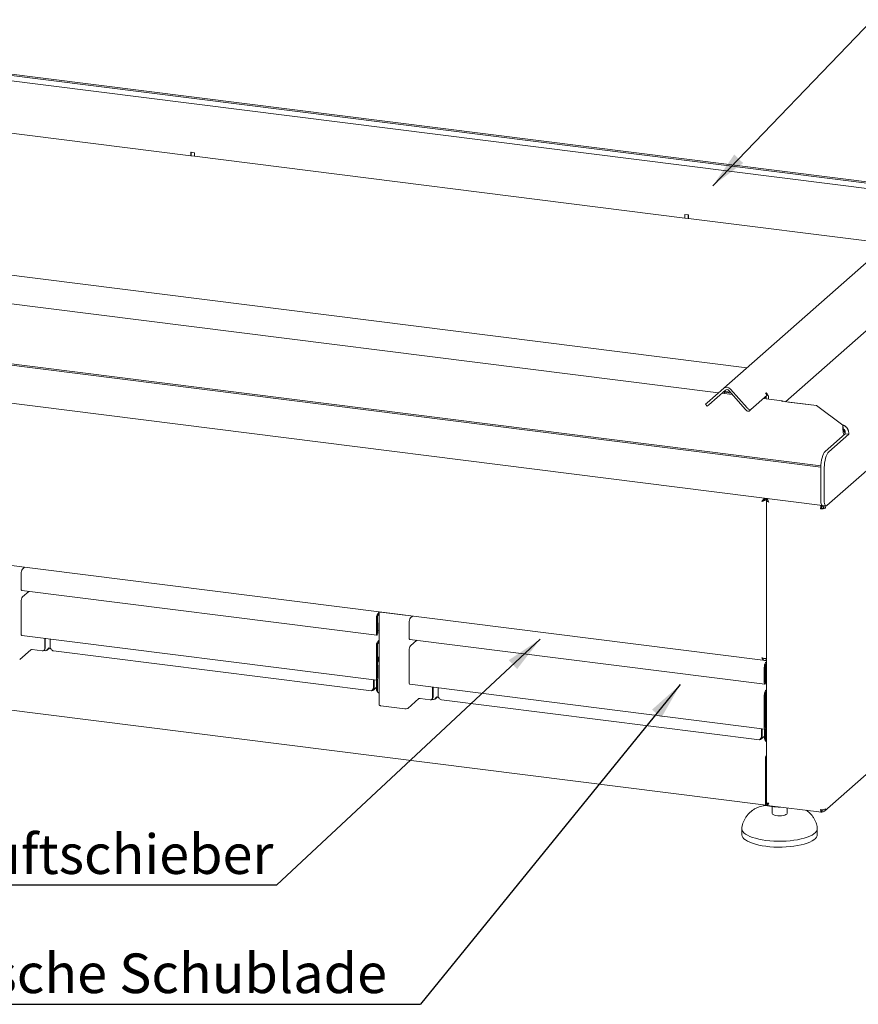
# Model space of a CAD drawing. Units: millimetres. Extents: x -3 to 415, y 0 to 292.
# Drawn here: x 257 to 332, y 65 to 152 of the extents above; entities that cross this region are included whole.
import ezdxf

# ---------------------------------------------------------------- set-up
doc = ezdxf.new("R2010")
doc.units = ezdxf.units.MM
doc.layers.add('BEMAßUNG', color=96, linetype='Continuous')
doc.styles.add('SLDTEXTSTYLE0', font='TXT', dxfattribs={"width": 0.75})
doc.dimstyles.new('SLDDIMSTYLE4', dxfattribs={"dimtxt": 0.18, "dimasz": 3.302, "dimexe": 0, "dimexo": 0.0625, "dimgap": 0, "dimtad": 0, "dimtih": 1, "dimtoh": 1, "dimdec": 0, "dimrnd": 1e-09, "dimzin": 0, "dimdsep": 46, "dimtxsty": 'Standard', "dimsah": 1, "dimcen": 0.09, "dimadec": 0, "dimazin": 0, "dimtfac": 3.302, "dimtdec": 0, "dimtofl": 0, "dimtmove": 0, "dimatfit": 3, "dimfxl": 0, "dimfrac": 2, "dimtolj": 1, "dimtzin": 0, "dimarcsym": 0})

# ---------------------------------------------------------------- blocks, each defined once
blk = doc.blocks.new('SW_NOTE_1')
at = {"layer": 'BEMAßUNG', "color": 0}
blk.add_line((-47.56, 0), (0, 0), dxfattribs=at)
at = {"layer": 'BEMAßUNG', "color": 0, "insert": (-47.997, 4.492), "char_height": 3.5, "attachment_point": 1, "style": 'SLDTEXTSTYLE0'}
blk.add_mtext('3 x Asche Schublade', dxfattribs=at)
blk = doc.blocks.new('SW_NOTE_2')
at = {"layer": 'BEMAßUNG', "color": 0}
blk.add_line((-34.844, 0), (0, 0), dxfattribs=at)
at = {"layer": 'BEMAßUNG', "color": 0, "insert": (-35.281, 4.453), "char_height": 3.5, "attachment_point": 1, "style": 'SLDTEXTSTYLE0'}
blk.add_mtext('3 x Luftschieber', dxfattribs=at)

msp = doc.modelspace()

# ---------------------------------------------------------------- linework, layer by layer
at = {"color": 7, "linetype": 'Continuous', "lineweight": 15}
for p, q in [((252.8094, 147.2713), (339.319, 136.3721)), ((252.9273, 147.1376), (339.2011, 136.2681)), ((338.7465, 135.8672), (253.2678, 146.6365)), ((250.9284, 142.2917), (272.5389, 139.5691)), ((272.8611, 139.8427), (272.5389, 139.8833)), ((272.5389, 139.8833), (272.5389, 139.5691)), ((272.5441, 139.5737), (272.5389, 139.5691)), ((272.8559, 139.8434), (272.5441, 139.8827)), ((272.5441, 139.8827), (272.5441, 139.5684)), ((272.5441, 139.5684), (272.8559, 139.5291)), ((272.8559, 139.5291), (272.8559, 139.8434)), ((272.8559, 139.5291), (272.8611, 139.5337)), ((272.8611, 139.5285), (272.8611, 139.8427)), ((272.8611, 139.5285), (316.1916, 134.0693)), ((319.6419, 119.0185), (340.4622, 137.3803)), ((316.5138, 134.343), (316.1916, 134.3836)), ((316.1916, 134.3836), (316.1916, 134.0693)), ((316.5086, 134.3437), (316.1968, 134.383)), ((316.1968, 134.383), (316.1968, 134.0687)), ((316.5086, 134.0294), (316.5086, 134.3437)), ((316.5138, 134.0288), (316.5138, 134.343)), ((316.1968, 134.0739), (316.1916, 134.0693)), ((316.1968, 134.0687), (316.5086, 134.0294)), ((316.5086, 134.0294), (316.5138, 134.034)), ((316.5138, 134.0288), (334.1434, 131.8076)), ((343.0666, 133.6701), (325.1002, 117.8252)), ((353.8242, 130.7453), (328.7612, 108.6418)), ((321.6863, 120.8216), (246.1598, 130.337)), ((319.1833, 118.614), (233.7678, 129.3754)), ((328.2137, 112.0349), (217.6269, 125.9676)), ((328.2161, 112.1534), (217.7448, 126.0715)), ((217.7793, 122.5808), (328.3661, 108.6482)), ((319.6419, 119.0185), (318.172, 117.7222)), ((319.7889, 118.8518), (318.319, 117.5555)), ((320.3945, 118.4614), (319.4772, 118.577)), ((319.5013, 118.5982), (319.5013, 118.574)), ((319.7877, 118.7281), (319.7092, 118.6588)), ((319.7092, 118.6948), (319.7092, 118.5478)), ((320.2843, 118.5863), (319.7092, 118.6588)), ((319.7092, 118.6588), (319.7092, 118.5478)), ((320.2057, 118.6754), (319.7877, 118.7281)), ((320.0828, 118.8148), (321.5527, 117.1481)), ((320.2298, 118.9444), (321.6997, 117.2778)), ((323.3445, 118.5802), (323.3838, 118.6149)), ((323.4915, 118.4136), (323.3445, 118.5802)), ((323.3838, 118.6149), (323.4699, 118.5172)), ((318.0399, 117.6057), (318.172, 117.7222)), ((318.0399, 117.6057), (318.1869, 117.439)), ((318.319, 117.5555), (318.1869, 117.439)), ((322.038, 117.1317), (323.4915, 118.4136)), ((324.8182, 117.9041), (323.1519, 118.114)), ((323.3843, 118.1958), (323.262, 118.2112)), ((323.3793, 118.2756), (323.3406, 118.2805)), ((323.3838, 118.0848), (323.3838, 118.2318)), ((323.3843, 118.0848), (323.3843, 118.1958)), ((323.5917, 118.0586), (323.5917, 118.2056)), ((327.8529, 117.4784), (324.7348, 117.8712)), ((327.8529, 117.4784), (325.3585, 117.7926)), ((322.038, 117.1317), (321.891, 117.0021)), ((330.1803, 115.7597), (327.8529, 117.4784)), ((328.6065, 113.429), (330.3743, 114.988)), ((328.9183, 113.3897), (330.6861, 114.9487)), ((330.1803, 115.6611), (330.1803, 115.7597)), ((330.3743, 114.988), (330.2564, 114.884)), ((330.3743, 114.988), (330.6861, 114.9487)), ((328.2137, 109.1018), (328.2137, 112.0349)), ((328.5255, 109.0625), (328.5255, 111.9957)), ((323.0488, 109.0513), (323.0055, 109.0131)), ((323.0488, 109.0513), (323.1113, 109.0963)), ((323.4136, 109.1513), (323.4136, 82.3174)), ((323.4351, 109.2349), (323.4351, 109.2694)), ((323.4351, 109.2694), (323.4351, 109.2349)), ((323.4351, 109.2349), (323.4694, 109.2651)), ((328.2612, 108.4103), (328.2022, 108.3584)), ((328.3127, 108.6549), (328.3127, 108.6204)), ((328.3229, 108.6536), (328.3229, 108.6219)), ((328.3661, 108.6482), (328.6779, 108.6089)), ((328.476, 108.4427), (328.6319, 108.423)), ((223.0641, 107.5595), (323.3217, 94.9282)), ((257.8307, 103.1793), (257.6583, 103.0272)), ((328.5406, 81.6041), (353.4464, 103.569)), ((257.5404, 101.2472), (257.5404, 102.609)), ((257.5798, 101.13), (288.9681, 97.1755)), ((258.2086, 101.0508), (257.6583, 100.5655)), ((257.5404, 97.2717), (257.5404, 100.1472)), ((288.9288, 98.6545), (288.9288, 97.2926)), ((288.9877, 98.7064), (288.9877, 97.3446)), ((289.0217, 98.2889), (289.0217, 98.8788)), ((289.0466, 99.0727), (289.1924, 99.2012)), ((289.0466, 98.9155), (289.1924, 99.0441)), ((289.1479, 99.0049), (289.1924, 98.9258)), ((289.1924, 99.2281), (289.1924, 90.9923)), ((291.4506, 98.9391), (289.3171, 99.2079)), ((292.1292, 98.8581), (291.9568, 98.706)), ((289.0505, 98.2852), (288.9877, 98.2931)), ((288.9916, 98.2333), (288.9877, 98.2337)), ((288.9916, 98.2333), (289.0505, 98.2852)), ((288.9916, 97.3481), (288.9916, 98.2333)), ((289.0505, 97.4), (289.0505, 98.2852)), ((289.0505, 97.5805), (289.1924, 97.5626)), ((291.8389, 96.926), (291.8389, 98.2878)), ((257.5798, 97.1545), (288.9681, 93.1999)), ((259.6081, 96.899), (259.6081, 95.9735)), ((259.6474, 96.894), (259.6474, 96.0081)), ((260.0828, 96.0516), (260.0828, 96.8392)), ((289.0466, 96.6109), (289.1924, 96.7395)), ((291.8783, 96.8088), (323.2666, 92.8542)), ((292.5071, 96.7296), (291.9568, 96.2442)), ((257.4008, 95.022), (258.3839, 95.889)), ((259.4002, 95.7901), (258.4894, 95.9049)), ((259.6867, 95.807), (259.5384, 95.8257)), ((259.5472, 95.833), (259.5865, 95.8676)), ((259.8945, 95.9036), (260.0828, 96.0696)), ((260.3989, 95.7946), (288.501, 92.2541)), ((288.9288, 96.1927), (288.9288, 93.3171)), ((288.9877, 96.2447), (288.9877, 93.3691)), ((289.0217, 94.5229), (289.0217, 96.417)), ((289.0466, 96.4538), (289.1924, 96.5823)), ((291.8389, 92.9505), (291.8389, 95.826)), ((222.9923, 94.7882), (323.3935, 82.1389)), ((289.0505, 94.5192), (288.9877, 94.5271)), ((288.9916, 94.4673), (288.9877, 94.4678)), ((288.9916, 94.4673), (289.0505, 94.5192)), ((288.9916, 93.3726), (288.9916, 94.4673)), ((289.0505, 93.4245), (289.0505, 94.5192)), ((323.2273, 94.3333), (323.2273, 92.9714)), ((323.2862, 94.3852), (323.2862, 93.0234)), ((323.3202, 93.9676), (323.3202, 94.5576)), ((323.3451, 94.7515), (323.4136, 94.8119)), ((323.3451, 94.5943), (323.4136, 94.6547)), ((288.6649, 92.4506), (288.6649, 93.2382)), ((288.7238, 92.5026), (288.7238, 93.2307)), ((288.7277, 93.2302), (288.7277, 92.506)), ((288.9566, 93.2014), (288.9566, 92.3319)), ((289.0217, 92.2677), (289.0217, 93.261)), ((323.3491, 93.964), (323.2862, 93.9719)), ((323.2901, 93.912), (323.2862, 93.9125)), ((323.2901, 93.912), (323.3491, 93.964)), ((323.2901, 93.0269), (323.2901, 93.912)), ((323.3491, 93.0788), (323.3491, 93.964)), ((323.3491, 93.2592), (323.4136, 93.2511)), ((288.6639, 92.3196), (288.9566, 92.5777)), ((288.6649, 92.4506), (288.7238, 92.5026)), ((291.8783, 92.8333), (323.2666, 88.8787)), ((293.9066, 92.5778), (293.9066, 91.6523)), ((293.9459, 92.5728), (293.9459, 91.6869)), ((294.3813, 91.7304), (294.3813, 92.518)), ((323.3451, 92.2897), (323.4136, 92.3501)), ((291.6993, 90.7008), (292.6824, 91.5678)), ((293.6987, 91.4689), (292.7879, 91.5837)), ((293.9852, 91.4858), (293.8369, 91.5045)), ((293.8457, 91.5118), (293.885, 91.5464)), ((294.1931, 91.5824), (294.3813, 91.7484)), ((294.6975, 91.4734), (322.7996, 87.9329)), ((323.2273, 91.8715), (323.2273, 88.9959)), ((323.2862, 91.9234), (323.2862, 89.0479)), ((323.3202, 90.2017), (323.3202, 92.0958)), ((323.3451, 92.1325), (323.4136, 92.193)), ((289.3171, 90.9321), (291.4506, 90.6633)), ((323.3491, 90.198), (323.2862, 90.2059)), ((323.2901, 90.146), (323.2862, 90.1465)), ((323.2901, 90.146), (323.3491, 90.198)), ((323.2901, 89.0513), (323.2901, 90.146)), ((323.3491, 89.1033), (323.3491, 90.198)), ((322.9634, 88.1294), (322.9634, 88.9169)), ((323.0223, 88.1814), (323.0223, 88.9095)), ((323.0262, 88.909), (323.0262, 88.1848)), ((323.2551, 88.8802), (323.2551, 88.0106)), ((323.3202, 88.0251), (323.3202, 88.9398)), ((322.9624, 87.9984), (323.2551, 88.2565)), ((322.9634, 88.1294), (323.0223, 88.1814)), ((323.3988, 87.7801), (323.4136, 87.7782)), ((323.3762, 86.2412), (323.3762, 82.4176)), ((323.3173, 86.1893), (323.3173, 82.3656)), ((323.3762, 82.7843), (323.4136, 82.8172)), ((323.3762, 82.6271), (323.4136, 82.6601)), ((323.4472, 82.1528), (323.4254, 82.1571)), ((323.4351, 82.1553), (323.4351, 82.3124)), ((323.5878, 82.2899), (323.4351, 82.1553)), ((323.4653, 82.1298), (328.2788, 81.5234)), ((323.9057, 82.0191), (323.9057, 81.4297)), ((325.239, 81.4297), (325.239, 81.9063)), ((322.1948, 81.7005), (322.2334, 81.7284)), ((328.2649, 81.7422), (328.3229, 81.6994)), ((328.268, 81.7309), (328.3127, 81.6979)), ((328.3127, 81.5408), (328.3127, 81.6979)), ((328.3229, 81.5423), (328.3229, 81.6994)), ((321.239, 80.0679), (321.239, 79.5441)), ((327.9057, 79.5441), (327.9057, 80.0679))]:
    msp.add_line(p, q, dxfattribs=at)
at = {"color": 7, "linetype": 'Continuous', "lineweight": 15, "flags": 128}
for points in [[(321.891, 117.0021), (321.8638, 116.9866), (321.8291, 116.9813), (321.7884, 116.9865), (321.7431, 117.0018), (321.695, 117.0268), (321.646, 117.0604), (321.598, 117.1014), (321.5527, 117.1481)], [(321.6997, 117.2778), (321.745, 117.231), (321.793, 117.19), (321.842, 117.1564), (321.8901, 117.1314), (321.9354, 117.1161), (321.9761, 117.111), (322.0108, 117.1162), (322.038, 117.1317)], [(328.2137, 112.0349), (328.2212, 112.246), (328.2436, 112.4622), (328.2799, 112.6753), (328.3287, 112.8772), (328.3883, 113.0599), (328.4562, 113.2166), (328.5299, 113.3412), (328.6065, 113.429)], [(328.9183, 113.3897), (328.8417, 113.302), (328.768, 113.1774), (328.7001, 113.0206), (328.6406, 112.8379), (328.5917, 112.636), (328.5554, 112.4229), (328.533, 112.2067), (328.5255, 111.9957)], [(328.3661, 108.6482), (328.3592, 108.6494), (328.3184, 108.6715), (328.2827, 108.7182), (328.2534, 108.7876), (328.2316, 108.877), (328.2182, 108.9831), (328.2137, 109.1018)], [(328.2137, 109.1018), (328.2182, 108.9831), (328.2316, 108.877), (328.2534, 108.7876), (328.2827, 108.7182), (328.3184, 108.6715), (328.3592, 108.6494), (328.3661, 108.6482)], [(328.7612, 108.6418), (328.7152, 108.6133), (328.671, 108.6101), (328.6302, 108.6322), (328.5945, 108.6789), (328.5652, 108.7483), (328.5434, 108.8378), (328.53, 108.9438), (328.5255, 109.0625)], [(257.5798, 101.13), (257.578, 101.1303), (257.5582, 101.1481), (257.545, 101.1891), (257.5404, 101.2472)], [(289.2574, 99.2199), (289.2832, 99.2135), (289.3171, 99.2079)], [(291.4506, 98.9391), (291.4871, 98.9358), (291.5192, 98.9349)], [(257.5798, 97.1545), (257.578, 97.1548), (257.5582, 97.1726), (257.545, 97.2136), (257.5404, 97.2717)], [(288.9288, 97.2926), (288.9334, 97.2346), (288.9466, 97.1935), (288.9663, 97.1758), (288.9896, 97.184), (289.0129, 97.2169), (289.0327, 97.2695), (289.0459, 97.3338), (289.0505, 97.4)], [(288.9877, 97.3446), (288.9878, 97.3427), (288.9883, 97.3414), (288.9889, 97.3408), (288.9896, 97.3411), (288.9904, 97.3422), (288.991, 97.3439), (288.9915, 97.3459), (288.9916, 97.3481)], [(291.8783, 96.8088), (291.8765, 96.8091), (291.8568, 96.8269), (291.8436, 96.8679), (291.8389, 96.926)], [(288.9288, 93.3171), (288.9334, 93.2591), (288.9466, 93.218), (288.9663, 93.2003), (288.9896, 93.2084), (289.0129, 93.2414), (289.0327, 93.294), (289.0459, 93.3583), (289.0505, 93.4245)], [(288.9877, 93.3691), (288.9878, 93.3672), (288.9883, 93.3659), (288.9889, 93.3653), (288.9896, 93.3656), (288.9904, 93.3666), (288.991, 93.3683), (288.9915, 93.3704), (288.9916, 93.3726)], [(291.8783, 92.8333), (291.8765, 92.8336), (291.8568, 92.8514), (291.8436, 92.8924), (291.8389, 92.9505)], [(323.2273, 92.9714), (323.2319, 92.9134), (323.2451, 92.8723), (323.2649, 92.8546), (323.2882, 92.8627), (323.3115, 92.8957), (323.3312, 92.9483), (323.3444, 93.0126), (323.3491, 93.0788)], [(323.2862, 93.0234), (323.2864, 93.0215), (323.2868, 93.0202), (323.2874, 93.0196), (323.2882, 93.0199), (323.2889, 93.0209), (323.2896, 93.0226), (323.29, 93.0247), (323.2901, 93.0269)], [(289.3171, 90.9321), (289.2832, 90.9377), (289.2532, 90.9454), (289.2283, 90.9549), (289.2095, 90.9658), (289.1974, 90.9778), (289.1925, 90.9903), (289.1924, 90.9923)], [(323.2273, 88.9959), (323.2319, 88.9379), (323.2451, 88.8968), (323.2649, 88.879), (323.2882, 88.8872), (323.3115, 88.9201), (323.3312, 88.9728), (323.3444, 89.0371), (323.3491, 89.1033)], [(323.2862, 89.0479), (323.2864, 89.046), (323.2868, 89.0447), (323.2874, 89.0441), (323.2882, 89.0444), (323.2889, 89.0454), (323.2896, 89.0471), (323.29, 89.0492), (323.2901, 89.0513)], [(323.3173, 82.3656), (323.3196, 82.3063), (323.3263, 82.2533), (323.3372, 82.2086), (323.3518, 82.1739), (323.3697, 82.1505), (323.39, 82.1395), (323.4122, 82.1411), (323.4351, 82.1553)], [(323.3762, 82.4176), (323.3774, 82.388), (323.3807, 82.3614), (323.3862, 82.3391), (323.3935, 82.3217), (323.4024, 82.3101), (323.4126, 82.3045), (323.4237, 82.3053), (323.4351, 82.3124)], [(325.239, 81.4297), (325.2381, 81.4178), (325.2083, 81.363), (325.1385, 81.3124), (325.0332, 81.2692), (324.8989, 81.236), (324.7441, 81.215), (324.5785, 81.2075), (324.4126, 81.214), (324.2566, 81.234), (324.1205, 81.2663), (324.0128, 81.3089), (323.9403, 81.3591), (323.9074, 81.4137), (323.9057, 81.4297)], [(327.9057, 79.5441), (327.8901, 79.4367), (327.8357, 79.3177), (327.7432, 79.2014), (327.6134, 79.0892), (327.448, 78.9822), (327.2489, 78.8819), (327.0184, 78.7893), (326.7593, 78.7056), (326.4745, 78.6317), (326.1674, 78.5685), (325.8416, 78.5167), (325.5009, 78.477), (325.1493, 78.4498), (324.7909, 78.4354), (324.43, 78.434), (324.0708, 78.4457), (323.7175, 78.4702), (323.3741, 78.5073), (323.0448, 78.5565), (322.7335, 78.6174), (322.4437, 78.6891), (322.1788, 78.7708), (321.942, 78.8616), (321.736, 78.9604), (321.5633, 79.066), (321.4259, 79.1773), (321.3254, 79.2928), (321.2629, 79.4113), (321.2392, 79.5314), (321.239, 79.5441)], [(327.9044, 80.0987), (327.9055, 80.0806), (327.8901, 79.9604), (327.8357, 79.8415), (327.7432, 79.7252), (327.6134, 79.6129), (327.448, 79.506), (327.2489, 79.4057), (327.0184, 79.3131), (326.7593, 79.2294), (326.4745, 79.1555), (326.1674, 79.0923), (325.8416, 79.0405), (325.5009, 79.0008), (325.1493, 78.9736), (324.7909, 78.9592), (324.43, 78.9578), (324.0708, 78.9694), (323.7175, 78.994), (323.3741, 79.0311), (323.0448, 79.0803), (322.7335, 79.1412), (322.4437, 79.2129), (322.1788, 79.2946), (321.942, 79.3854), (321.736, 79.4842), (321.5633, 79.5898), (321.4259, 79.7011), (321.3254, 79.8166), (321.2629, 79.9351), (321.2392, 80.0552), (321.2403, 80.0983)]]:
    msp.add_lwpolyline(points, dxfattribs=at)
at = {"color": 7, "linetype": 'Continuous', "lineweight": 15}
for centre, radius, start, end in [((319.8985, 118.6852), 0.4207, 38.04482, 127.593668), ((319.8944, 118.6979), 0.1852, 132.158037, 180.977657), ((319.9172, 118.6852), 0.2103, 38.04482, 127.593668), ((323.1158, 118.1993), 0.4759, 0.761089, 41.923454), ((323.1584, 118.2309), 0.2254, 0.222273, 19.708447), ((324.806, 117.8077), 0.0954, 27.366089, 138.2724), ((328.3249, 109.0031), 0.6563, 259.226133, 297.8883), ((328.3225, 108.7327), 0.3281, 259.226133, 297.8883), ((258.1954, 102.6502), 0.6563, 144.930944, 183.593111), ((258.1954, 100.1884), 0.6563, 144.930944, 183.593111), ((289.5837, 98.6956), 0.6563, 144.930944, 183.593111), ((289.3152, 98.727), 0.3281, 144.930944, 183.593111), ((292.4939, 98.3289), 0.6563, 144.930944, 183.593111), ((258.4593, 95.7466), 0.1611, 79.226133, 117.8883), ((259.4273, 95.969), 0.1809, 261.398635, 1.420609), ((259.4622, 96.0049), 0.1852, 312.158037, 0.977657), ((289.5837, 96.2338), 0.6563, 144.930944, 183.593111), ((289.3152, 96.2652), 0.3281, 144.930944, 183.593111), ((292.4939, 95.8672), 0.6563, 144.930944, 183.593111), ((323.8823, 94.3744), 0.6563, 144.930944, 183.593111), ((323.6137, 94.4058), 0.3281, 144.930944, 183.593111), ((289.2656, 92.2728), 0.244, 181.200487, 252.530891), ((292.7578, 91.4254), 0.1611, 79.226133, 117.8883), ((293.7258, 91.6478), 0.1809, 261.398635, 1.420609), ((293.7607, 91.6837), 0.1852, 312.158037, 0.977657), ((323.8823, 91.9126), 0.6563, 144.930944, 183.593111), ((323.6137, 91.944), 0.3281, 144.930944, 183.593111), ((291.5216, 91.0365), 0.3799, 259.226133, 297.8883), ((323.5624, 88.0296), 0.2423, 181.070058, 232.102815), ((324.044, 86.2203), 0.7274, 150.073571, 182.446052), ((323.794, 86.2476), 0.4179, 155.559161, 180.872026), ((324.5079, 87.0505), 5.0685, 254.283421, 271.355068), ((328.3249, 82.3949), 0.6563, 259.226133, 297.8883)]:
    msp.add_arc(centre, radius, start, end, dxfattribs=at)
for points, knots in [([(330.1803, 115.7597), (330.176, 115.7246), (330.1672, 115.6543), (330.1643, 115.4618), (330.1812, 115.2322), (330.2152, 115.0301), (330.2468, 114.9181), (330.2564, 114.884)], [0, 0, 0, 0, 0.2253412, 0.4507226, 0.6761042, 0.9014856, 1, 1, 1, 1]), ([(330.6861, 114.9487), (330.6875, 114.9638), (330.6911, 115.0044), (330.6909, 115.0714), (330.6844, 115.1385), (330.6745, 115.1945), (330.6616, 115.2493), (330.6431, 115.3076), (330.6177, 115.369), (330.5925, 115.4188), (330.5619, 115.4703), (330.528, 115.5187), (330.4871, 115.5674), (330.4499, 115.6052), (330.4076, 115.6427), (330.3633, 115.6759), (330.3129, 115.7067), (330.2532, 115.7369), (330.2085, 115.7509), (330.1803, 115.7597)], [0, 0, 0, 0, 0.0415306, 0.1113565, 0.182398, 0.2254341, 0.2669719, 0.3368102, 0.393579, 0.450915, 0.4924528, 0.5622912, 0.6190601, 0.6763962, 0.717934, 0.7877723, 0.8445411, 0.9018771, 1, 1, 1, 1]), ([(330.2358, 115.3086), (330.2269, 115.3367), (330.2111, 115.3865), (330.195, 115.4693), (330.1826, 115.5642), (330.1812, 115.6248), (330.1803, 115.6611)], [0, 0, 0, 0, 0.2263612, 0.4011671, 0.6413749, 1, 1, 1, 1]), ([(330.3743, 114.988), (330.3766, 115.0014), (330.3812, 115.0284), (330.3838, 115.0694), (330.383, 115.1107), (330.3788, 115.1502), (330.3717, 115.1874), (330.3622, 115.2224), (330.35, 115.2562), (330.3307, 115.2986), (330.3071, 115.3369), (330.2804, 115.3701), (330.26, 115.3913), (330.2336, 115.4144), (330.2072, 115.4326), (330.1871, 115.4422), (330.1803, 115.4455)], [0, 0, 0, 0, 0.06722691, 0.13499386, 0.20447194, 0.27454669, 0.33717435, 0.40023786, 0.46467199, 0.5295811, 0.65559426, 0.71955705, 0.78445205, 0.83780883, 0.94554214, 1, 1, 1, 1]), ([(330.232, 115.3194), (330.2404, 115.2956), (330.2619, 115.2342), (330.3075, 115.1128), (330.3533, 115.0272), (330.3743, 114.988)], [0, 0, 0, 0, 0.2550858, 0.6584633, 1, 1, 1, 1]), ([(323.0055, 109.0131), (323.0333, 109.0522), (323.089, 109.1304), (323.1756, 109.2335), (323.2345, 109.2775), (323.2541, 109.2922)], [0, 0, 0, 0, 0.3998155, 0.799631, 1, 1, 1, 1]), ([(323.4351, 109.2244), (323.4176, 109.2017), (323.3824, 109.1564), (323.2876, 109.0987), (323.1756, 109.0531), (323.077, 109.0264), (323.0227, 109.0163), (323.0055, 109.0131)], [0, 0, 0, 0, 0.2239957, 0.4480256, 0.6720556, 0.8960854, 1, 1, 1, 1]), ([(323.207, 109.1541), (323.1997, 109.1473), (323.1747, 109.1241), (323.1223, 109.0937), (323.0829, 109.0742), (323.0644, 109.0651)], [0, 0, 0, 0, 0.17915981, 0.61617768, 1, 1, 1, 1]), ([(323.0984, 109.0874), (323.1143, 109.0981), (323.1572, 109.1268), (323.2367, 109.1735), (323.334, 109.2172), (323.4014, 109.229), (323.4351, 109.2349)], [0, 0, 0, 0, 0.1637702, 0.4425135, 0.7212567, 1, 1, 1, 1]), ([(323.5282, 109.1543), (323.5155, 109.1681), (323.483, 109.2033), (323.4533, 109.2229), (323.4351, 109.2349)], [0, 0, 0, 0, 0.390213, 1, 1, 1, 1]), ([(323.6291, 108.9345), (323.605, 108.9801), (323.5568, 109.0714), (323.5145, 109.1876), (323.4963, 109.239), (323.4908, 109.2543)], [0, 0, 0, 0, 0.4123946, 0.8247891, 1, 1, 1, 1]), ([(328.2022, 108.3584), (328.2035, 108.4008), (328.206, 108.4857), (328.226, 108.5972), (328.245, 108.6463), (328.2513, 108.6626)], [0, 0, 0, 0, 0.3998155, 0.799631, 1, 1, 1, 1]), ([(328.6319, 108.423), (328.6285, 108.4656), (328.6229, 108.5374), (328.5802, 108.5985), (328.5628, 108.6234)], [0, 0, 0, 0, 0.5921082, 1, 1, 1, 1]), ([(259.6867, 95.807), (259.7156, 95.8224), (259.7736, 95.8532), (259.862, 95.9144), (259.9346, 95.9837), (259.9606, 96.035), (259.9731, 96.0597)], [0, 0, 0, 0, 0.2546509, 0.50954259, 0.76443554, 1, 1, 1, 1]), ([(259.9731, 96.0597), (259.967, 96.03), (259.9549, 95.9706), (259.8978, 95.9002), (259.8311, 95.8568), (259.7828, 95.8523), (259.7646, 95.8506)], [0, 0, 0, 0, 0.27726463, 0.55452926, 0.83179389, 1, 1, 1, 1]), ([(260.3991, 95.7964), (260.3958, 95.7962), (260.3515, 95.7935), (260.2715, 95.8361), (260.1659, 95.9222), (260.1105, 96.0085), (260.0828, 96.0516)], [0, 0, 0, 0, 0.0256547, 0.3504365, 0.6752182, 1, 1, 1, 1]), ([(289.1924, 95.3374), (289.1705, 95.3061), (289.1247, 95.241), (289.0969, 95.1376), (289.0897, 95.0449), (289.0973, 94.9503), (289.1255, 94.8422), (289.1709, 94.7697), (289.1924, 94.7355)], [0, 0, 0, 0, 0.1822701, 0.3805316, 0.4975095, 0.6166347, 0.8188577, 1, 1, 1, 1]), ([(323.0055, 95.1852), (323.0435, 95.1709), (323.1194, 95.1423), (323.2381, 95.1167), (323.3402, 95.1035), (323.3979, 95.1013), (323.4162, 95.1023), (323.4183, 95.1024)], [0, 0, 0, 0, 0.2422591, 0.4845544, 0.7268499, 0.9691451, 1, 1, 1, 1]), ([(323.4136, 94.9346), (323.3795, 94.9302), (323.3039, 94.9205), (323.194, 94.9672), (323.0887, 95.0565), (323.0332, 95.1423), (323.0055, 95.1852)], [0, 0, 0, 0, 0.2156952, 0.4771301, 0.7385651, 1, 1, 1, 1]), ([(323.4136, 95.0931), (323.3871, 95.0919), (323.3359, 95.0896), (323.2874, 95.1063), (323.264, 95.1143)], [0, 0, 0, 0, 0.5191693, 1, 1, 1, 1]), ([(288.6649, 92.4506), (288.6406, 92.414), (288.5921, 92.3409), (288.5418, 92.2744), (288.5138, 92.2454), (288.502, 92.2552), (288.5012, 92.2559)], [0, 0, 0, 0, 0.3247818, 0.6495635, 0.9743453, 1, 1, 1, 1]), ([(288.5417, 92.2774), (288.5535, 92.2765), (288.601, 92.2727), (288.6686, 92.3152), (288.7275, 92.396), (288.7276, 92.4694), (288.7277, 92.506)], [0, 0, 0, 0, 0.0988828, 0.3992552, 0.6996276, 1, 1, 1, 1]), ([(288.6106, 92.3699), (288.6258, 92.3928), (288.6554, 92.4374), (288.6909, 92.472), (288.7081, 92.4888)], [0, 0, 0, 0, 0.5146173, 1, 1, 1, 1]), ([(289.0757, 92.1239), (289.058, 92.139), (289.0139, 92.1767), (288.9723, 92.2473), (288.9514, 92.3032), (288.9568, 92.3313), (288.9569, 92.3319)], [0, 0, 0, 0, 0.24932, 0.6207744, 0.9922307, 1, 1, 1, 1]), ([(293.9852, 91.4858), (294.0142, 91.5012), (294.0721, 91.532), (294.1606, 91.5932), (294.2332, 91.6625), (294.2591, 91.7138), (294.2716, 91.7385)], [0, 0, 0, 0, 0.2546509, 0.50954259, 0.76443554, 1, 1, 1, 1]), ([(294.2716, 91.7385), (294.2656, 91.7088), (294.2534, 91.6494), (294.1963, 91.579), (294.1296, 91.5356), (294.0814, 91.5311), (294.0632, 91.5293)], [0, 0, 0, 0, 0.27726463, 0.55452926, 0.83179389, 1, 1, 1, 1]), ([(294.6976, 91.4752), (294.6944, 91.475), (294.65, 91.4723), (294.5701, 91.5149), (294.4645, 91.601), (294.409, 91.6873), (294.3813, 91.7304)], [0, 0, 0, 0, 0.0256547, 0.3504365, 0.6752182, 1, 1, 1, 1]), ([(323.4136, 90.8602), (323.4067, 90.84), (323.3919, 90.7964), (323.3893, 90.7236), (323.392, 90.651), (323.4069, 90.6052), (323.4136, 90.5845)], [0, 0, 0, 0, 0.23165398, 0.49987579, 0.77302149, 1, 1, 1, 1]), ([(322.9634, 88.1294), (322.9391, 88.0928), (322.8907, 88.0197), (322.8404, 87.9532), (322.8123, 87.9241), (322.8005, 87.934), (322.7997, 87.9347)], [0, 0, 0, 0, 0.3247818, 0.6495635, 0.9743453, 1, 1, 1, 1]), ([(322.8402, 87.9562), (322.852, 87.9553), (322.8995, 87.9515), (322.9671, 87.994), (323.026, 88.0748), (323.0262, 88.1482), (323.0262, 88.1848)], [0, 0, 0, 0, 0.0988828, 0.3992552, 0.6996276, 1, 1, 1, 1]), ([(322.9091, 88.0487), (322.9243, 88.0716), (322.9539, 88.1162), (322.9894, 88.1508), (323.0067, 88.1676)], [0, 0, 0, 0, 0.5146173, 1, 1, 1, 1]), ([(323.2563, 88.0106), (323.2559, 88.0084), (323.2504, 87.9794), (323.2719, 87.9229), (323.3201, 87.8459), (323.3726, 87.802), (323.3988, 87.7801)], [0, 0, 0, 0, 0.0256547, 0.3504365, 0.6752182, 1, 1, 1, 1]), ([(323.32, 82.1281), (323.3038, 82.1253), (323.1958, 82.1067), (323.0113, 82.061), (322.77, 81.9906), (322.551, 81.9059), (322.3741, 81.8222), (322.2825, 81.7584), (322.2465, 81.7334)], [0, 0, 0, 0, 0.03574555, 0.2382504, 0.44287937, 0.65060427, 0.8627219, 1, 1, 1, 1]), ([(323.6291, 82.3264), (323.5898, 82.3208), (323.5111, 82.3098), (323.4389, 82.3101), (323.4066, 82.315), (323.4149, 82.3171), (323.4155, 82.3173)], [0, 0, 0, 0, 0.3247818, 0.6495635, 0.9743453, 1, 1, 1, 1]), ([(323.4351, 82.3124), (323.4534, 82.3046), (323.4898, 82.289), (323.5489, 82.2995), (323.591, 82.317), (323.6164, 82.3332), (323.6174, 82.3337)], [0, 0, 0, 0, 0.3291244, 0.6582489, 0.9873733, 1, 1, 1, 1]), ([(323.4654, 82.1317), (323.4663, 82.1309), (323.478, 82.1211), (323.5061, 82.1501), (323.5564, 82.2166), (323.6049, 82.2898), (323.6291, 82.3264)], [0, 0, 0, 0, 0.0256547, 0.3504365, 0.6752182, 1, 1, 1, 1]), ([(322.2057, 81.7068), (322.1854, 81.692), (322.0848, 81.6187), (321.9207, 81.4715), (321.7242, 81.2623), (321.5591, 81.0383), (321.4261, 80.8029), (321.3275, 80.5578), (321.2653, 80.3221), (321.2479, 80.1668), (321.2402, 80.0981)], [0, 0, 0, 0, 0.0381348, 0.188897, 0.3361797, 0.4800515, 0.6203993, 0.7576847, 0.8928928, 1, 1, 1, 1]), ([(327.9044, 80.0981), (327.8991, 80.1496), (327.8845, 80.2884), (327.8323, 80.5105), (327.7389, 80.7599), (327.6099, 81.0004), (327.4465, 81.231), (327.248, 81.4483), (327.0824, 81.6005), (326.9805, 81.6754), (326.9616, 81.6893)], [0, 0, 0, 0, 0.081384, 0.2197071, 0.3600268, 0.5036303, 0.6517557, 0.8051384, 0.9639085, 1, 1, 1, 1]), ([(328.3127, 81.6979), (328.3057, 81.6935), (328.2916, 81.6846), (328.2738, 81.7016), (328.2678, 81.7292), (328.2649, 81.7422)], [0, 0, 0, 0, 0.3449184, 0.6898368, 1, 1, 1, 1]), ([(328.3229, 81.6994), (328.3428, 81.6992), (328.3828, 81.6987), (328.4276, 81.7208), (328.4427, 81.7447), (328.4476, 81.7524)], [0, 0, 0, 0, 0.4034627, 0.8069254, 1, 1, 1, 1])]:
    msp.add_open_spline(points, degree=3, knots=knots, dxfattribs=at)
for points in [[(323.4351, 109.2244), (323.4244, 109.198), (323.4029, 109.1451), (323.436, 109.065), (323.5118, 108.9913), (323.59, 108.9535), (323.6291, 108.9345)], [(328.2612, 108.4103), (328.2614, 108.4318), (328.262, 108.4747), (328.2738, 108.5389), (328.2914, 108.5926), (328.3056, 108.6111), (328.3127, 108.6204)], [(328.476, 108.4427), (328.4739, 108.4637), (328.4697, 108.5059), (328.4343, 108.563), (328.3835, 108.6065), (328.3431, 108.6167), (328.3229, 108.6219)], [(328.3127, 81.5408), (328.2979, 81.5318), (328.2682, 81.5139), (328.2311, 81.552), (328.2057, 81.6316), (328.2034, 81.7107), (328.2022, 81.7502)], [(328.3229, 81.5423), (328.3635, 81.5417), (328.4447, 81.5404), (328.5471, 81.5995), (328.6185, 81.6937), (328.6274, 81.7745), (328.6319, 81.8148)]]:
    msp.add_open_spline(points, degree=3, dxfattribs=at)

# ---------------------------------------------------------------- block references
at = {"layer": 'BEMAßUNG'}
for name, p in [('SW_NOTE_2', (280.1218, 75.1088)), ('SW_NOTE_1', (292.8385, 64.5344))]:
    msp.add_blockref(name, p, dxfattribs=at)

# ---------------------------------------------------------------- leaders
for points in [[(318.6713, 136.9277), (332.7898, 151.6101)], [(303.4215, 96.8286), (280.1218, 75.1088)], [(315.7973, 92.8076), (292.8385, 64.5344)]]:
    msp.add_leader(points, dimstyle='SLDDIMSTYLE4', dxfattribs=at)

doc.saveas('drawing.dxf')
